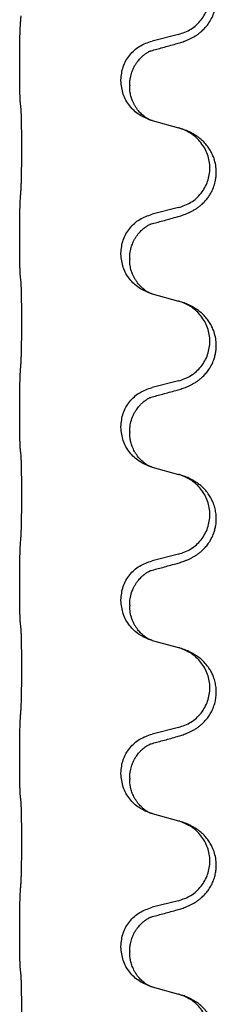
# Model space of a CAD drawing. Units: millimetres. Extents: x -876 to 1591, y -191 to 642.
# Drawn here: x 1294 to 1298, y 452 to 470 of the extents above; entities that cross this region are included whole.
import ezdxf

# ---------------------------------------------------------------- set-up
doc = ezdxf.new("R2010")
doc.units = ezdxf.units.MM

# ---------------------------------------------------------------- blocks, each defined once
blk = doc.blocks.new('HL50FU-0-200', base_point=(357.315, 225.298))
at = {"color": 7, "linetype": 'Continuous'}
for p, q in [((1297.033, 469.552), (1296.548, 469.431)), ((1294.121, 468.971), (1294.121, 468.986)), ((1295.977, 468.702), (1295.977, 468.717)), ((1296.138, 468.622), (1296.138, 468.607)), ((1296.548, 467.972), (1297.033, 467.839)), ((1297.033, 466.377), (1296.548, 466.256)), ((1294.121, 465.796), (1294.121, 465.811)), ((1295.977, 465.527), (1295.977, 465.542)), ((1296.138, 465.447), (1296.138, 465.432)), ((1296.548, 464.797), (1297.033, 464.664)), ((1297.033, 463.202), (1296.548, 463.081)), ((1294.121, 462.621), (1294.121, 462.636)), ((1295.977, 462.352), (1295.977, 462.367)), ((1296.138, 462.272), (1296.138, 462.257)), ((1296.548, 461.622), (1297.033, 461.489)), ((1297.033, 460.027), (1296.548, 459.906)), ((1294.121, 459.446), (1294.121, 459.461)), ((1295.977, 459.177), (1295.977, 459.192)), ((1296.138, 459.097), (1296.138, 459.082)), ((1296.548, 458.447), (1297.033, 458.314)), ((1297.033, 456.852), (1296.548, 456.731)), ((1294.121, 456.271), (1294.121, 456.286)), ((1295.977, 456.002), (1295.977, 456.017)), ((1296.138, 455.922), (1296.138, 455.907)), ((1296.548, 455.272), (1297.033, 455.139)), ((1297.033, 453.677), (1296.548, 453.556)), ((1294.121, 453.096), (1294.121, 453.111)), ((1295.977, 452.827), (1295.977, 452.842)), ((1296.138, 452.747), (1296.138, 452.732)), ((1296.548, 452.097), (1297.033, 451.964))]:
    blk.add_line(p, q, dxfattribs=at)
for points, knots in [([(1296.985, 469.377), (1297.015, 469.385), (1297.074, 469.402), (1297.15, 469.429), (1297.214, 469.456), (1297.266, 469.481), (1297.317, 469.509), (1297.368, 469.541), (1297.418, 469.577), (1297.471, 469.622), (1297.524, 469.676), (1297.582, 469.748), (1297.637, 469.835), (1297.678, 469.928), (1297.703, 470.011), (1297.718, 470.085), (1297.726, 470.16), (1297.726, 470.253), (1297.712, 470.362), (1297.682, 470.466), (1297.645, 470.55), (1297.602, 470.627), (1297.544, 470.707), (1297.477, 470.777), (1297.412, 470.832), (1297.356, 470.872), (1297.3, 470.906), (1297.235, 470.94), (1297.157, 470.974), (1297.096, 470.994), (1297.066, 471.004)], [0, 0, 0, 0, 0.092881, 0.18576, 0.242387, 0.299016, 0.358154, 0.417293, 0.480665, 0.544042, 0.625311, 0.706642, 0.820453, 0.934239, 1.008212, 1.082132, 1.158953, 1.235849, 1.360535, 1.485206, 1.560813, 1.636394, 1.746312, 1.856262, 1.928306, 2.000304, 2.062555, 2.124804, 2.220829, 2.316856, 2.316856, 2.316856, 2.316856]), ([(1297.033, 469.552), (1297.112, 469.579), (1297.27, 469.635), (1297.426, 469.78), (1297.519, 469.918), (1297.57, 470.033), (1297.601, 470.155), (1297.611, 470.28), (1297.6, 470.405), (1297.568, 470.526), (1297.516, 470.641), (1297.427, 470.775), (1297.282, 470.914), (1297.138, 470.974), (1297.066, 471.004)], [0, 0, 0, 0, 0.248632, 0.497261, 0.622122, 0.747056, 0.871985, 0.996845, 1.12175, 1.246727, 1.371737, 1.496668, 1.728964, 1.961261, 1.961261, 1.961261, 1.961261]), ([(1294.121, 468.986), (1294.121, 469.03), (1294.121, 469.117), (1294.122, 469.222), (1294.123, 469.302), (1294.124, 469.36), (1294.125, 469.423), (1294.126, 469.511), (1294.129, 469.617), (1294.133, 469.701), (1294.135, 469.743)], [0, 0, 0, 0, 0.1308119, 0.2616236, 0.3155313, 0.3694388, 0.4370141, 0.5045906, 0.630798, 0.7570013, 0.7570013, 0.7570013, 0.7570013]), ([(1295.977, 468.717), (1295.985, 468.8), (1296.002, 468.964), (1296.129, 469.181), (1296.314, 469.35), (1296.47, 469.404), (1296.548, 469.431)], [0, 0, 0, 0, 0.2452438, 0.4904859, 0.7355554, 0.9806267, 0.9806267, 0.9806267, 0.9806267]), ([(1296.529, 469.253), (1296.565, 469.262), (1296.636, 469.282), (1296.748, 469.312), (1296.864, 469.344), (1296.945, 469.366), (1296.985, 469.377)], [0, 0, 0, 0, 0.1110885, 0.222177, 0.3474266, 0.4726762, 0.4726762, 0.4726762, 0.4726762]), ([(1296.138, 468.622), (1296.138, 468.645), (1296.139, 468.691), (1296.149, 468.754), (1296.162, 468.81), (1296.178, 468.864), (1296.2, 468.918), (1296.227, 468.972), (1296.257, 469.021), (1296.287, 469.062), (1296.318, 469.099), (1296.346, 469.128), (1296.373, 469.153), (1296.392, 469.169), (1296.407, 469.181), (1296.419, 469.191), (1296.435, 469.202), (1296.456, 469.215), (1296.479, 469.229), (1296.5, 469.24), (1296.516, 469.248), (1296.525, 469.251), (1296.529, 469.253)], [0, 0, 0, 0, 0.0688699, 0.1377619, 0.1902469, 0.242741, 0.3048197, 0.3669011, 0.4219297, 0.4769478, 0.5214079, 0.5658594, 0.5979236, 0.6299818, 0.6422184, 0.6544539, 0.6771721, 0.6998984, 0.7287448, 0.7575765, 0.7707898, 0.7840031, 0.7840031, 0.7840031, 0.7840031]), ([(1296.502, 469.245), (1296.506, 469.246), (1296.516, 469.247), (1296.524, 469.251), (1296.529, 469.253)], [0, 0, 0, 0, 0.01420073, 0.02839473, 0.02839473, 0.02839473, 0.02839473]), ([(1294.135, 468.284), (1294.134, 468.296), (1294.132, 468.32), (1294.131, 468.354), (1294.129, 468.386), (1294.128, 468.418), (1294.127, 468.453), (1294.126, 468.494), (1294.125, 468.538), (1294.124, 468.588), (1294.123, 468.642), (1294.122, 468.725), (1294.121, 468.835), (1294.121, 468.926), (1294.121, 468.971)], [0, 0, 0, 0, 0.0360729, 0.0721484, 0.1017542, 0.1313587, 0.169349, 0.2073399, 0.2544004, 0.3014606, 0.3580798, 0.4146991, 0.5511899, 0.6876808, 0.6876808, 0.6876808, 0.6876808]), ([(1296.519, 467.98), (1296.447, 468.01), (1296.302, 468.07), (1296.128, 468.238), (1296.003, 468.453), (1295.986, 468.619), (1295.977, 468.702)], [0, 0, 0, 0, 0.2327113, 0.4654194, 0.7135452, 0.9616776, 0.9616776, 0.9616776, 0.9616776]), ([(1296.519, 467.98), (1296.516, 467.982), (1296.51, 467.985), (1296.495, 467.992), (1296.476, 468.002), (1296.453, 468.016), (1296.432, 468.03), (1296.416, 468.041), (1296.404, 468.051), (1296.387, 468.065), (1296.362, 468.086), (1296.333, 468.115), (1296.307, 468.143), (1296.285, 468.17), (1296.266, 468.196), (1296.251, 468.219), (1296.239, 468.239), (1296.228, 468.257), (1296.218, 468.276), (1296.207, 468.298), (1296.196, 468.322), (1296.184, 468.352), (1296.172, 468.385), (1296.156, 468.439), (1296.141, 468.513), (1296.139, 468.576), (1296.138, 468.607)], [0, 0, 0, 0, 0.0101139, 0.0202278, 0.049012, 0.0778124, 0.1004879, 0.123155, 0.1353486, 0.1475438, 0.1901887, 0.2328436, 0.2697077, 0.3065673, 0.3364086, 0.3662466, 0.387427, 0.4086074, 0.429695, 0.4507827, 0.4807446, 0.5107104, 0.5481696, 0.585631, 0.6795069, 0.7733999, 0.7733999, 0.7733999, 0.7733999]), ([(1294.147, 468.182), (1294.146, 468.19), (1294.144, 468.208), (1294.141, 468.234), (1294.138, 468.259), (1294.136, 468.276), (1294.135, 468.284)], [0, 0, 0, 0, 0.0262292, 0.0524584, 0.0776433, 0.1028283, 0.1028283, 0.1028283, 0.1028283]), ([(1294.147, 466.719), (1294.147, 466.735), (1294.149, 466.766), (1294.151, 466.809), (1294.152, 466.848), (1294.153, 466.886), (1294.154, 466.927), (1294.155, 466.973), (1294.156, 467.021), (1294.157, 467.075), (1294.158, 467.132), (1294.158, 467.193), (1294.159, 467.256), (1294.159, 467.323), (1294.159, 467.391), (1294.159, 467.46), (1294.159, 467.53), (1294.159, 467.598), (1294.159, 467.666), (1294.158, 467.73), (1294.158, 467.792), (1294.157, 467.849), (1294.156, 467.903), (1294.155, 467.951), (1294.154, 467.996), (1294.154, 468.035), (1294.152, 468.071), (1294.151, 468.106), (1294.15, 468.143), (1294.148, 468.169), (1294.147, 468.182)], [0, 0, 0, 0, 0.046953, 0.093907, 0.129088, 0.164268, 0.207492, 0.250717, 0.302117, 0.353517, 0.412542, 0.471567, 0.536839, 0.602112, 0.671343, 0.740575, 0.810424, 0.880273, 0.946734, 1.013196, 1.072944, 1.132691, 1.183927, 1.235163, 1.277048, 1.318933, 1.351549, 1.384167, 1.423495, 1.462821, 1.462821, 1.462821, 1.462821]), ([(1296.526, 467.978), (1296.525, 467.979), (1296.523, 467.98), (1296.52, 467.98), (1296.519, 467.98)], [0, 0, 0, 0, 0.003351942, 0.006703932, 0.006703932, 0.006703932, 0.006703932]), ([(1296.548, 467.972), (1296.544, 467.973), (1296.537, 467.975), (1296.529, 467.977), (1296.526, 467.978)], [0, 0, 0, 0, 0.01154999, 0.02309998, 0.02309998, 0.02309998, 0.02309998]), ([(1296.985, 466.202), (1297.015, 466.21), (1297.074, 466.227), (1297.15, 466.254), (1297.214, 466.281), (1297.266, 466.306), (1297.317, 466.334), (1297.368, 466.366), (1297.418, 466.402), (1297.471, 466.447), (1297.524, 466.501), (1297.574, 466.562), (1297.616, 466.626), (1297.657, 466.703), (1297.694, 466.797), (1297.717, 466.897), (1297.726, 466.985), (1297.726, 467.078), (1297.712, 467.187), (1297.68, 467.296), (1297.638, 467.389), (1297.591, 467.468), (1297.534, 467.543), (1297.473, 467.606), (1297.412, 467.657), (1297.356, 467.697), (1297.3, 467.731), (1297.235, 467.765), (1297.157, 467.799), (1297.096, 467.819), (1297.066, 467.829)], [0, 0, 0, 0, 0.092881, 0.18576, 0.242386, 0.299016, 0.358155, 0.417293, 0.480659, 0.544042, 0.625343, 0.70664, 0.780691, 0.854782, 0.968461, 1.082126, 1.158982, 1.235845, 1.360496, 1.485202, 1.575794, 1.666329, 1.761307, 1.856281, 1.928314, 2.000322, 2.062575, 2.124823, 2.220848, 2.316874, 2.316874, 2.316874, 2.316874]), ([(1297.066, 467.829), (1297.061, 467.831), (1297.05, 467.835), (1297.039, 467.838), (1297.033, 467.839)], [0, 0, 0, 0, 0.01712207, 0.03424414, 0.03424414, 0.03424414, 0.03424414]), ([(1297.033, 466.377), (1297.112, 466.404), (1297.27, 466.46), (1297.426, 466.605), (1297.519, 466.743), (1297.57, 466.858), (1297.601, 466.98), (1297.611, 467.105), (1297.6, 467.23), (1297.568, 467.351), (1297.516, 467.466), (1297.427, 467.6), (1297.282, 467.739), (1297.138, 467.799), (1297.066, 467.829)], [0, 0, 0, 0, 0.248632, 0.497261, 0.622122, 0.747056, 0.871985, 0.996845, 1.12175, 1.246727, 1.371737, 1.496668, 1.728963, 1.96126, 1.96126, 1.96126, 1.96126]), ([(1294.121, 465.811), (1294.121, 465.855), (1294.121, 465.942), (1294.122, 466.055), (1294.123, 466.148), (1294.124, 466.214), (1294.125, 466.27), (1294.127, 466.343), (1294.129, 466.442), (1294.133, 466.526), (1294.135, 466.568)], [0, 0, 0, 0, 0.1308119, 0.2616236, 0.3370117, 0.4123993, 0.4584946, 0.5045906, 0.630798, 0.7570013, 0.7570013, 0.7570013, 0.7570013]), ([(1295.977, 465.542), (1295.985, 465.625), (1296.002, 465.789), (1296.129, 466.006), (1296.314, 466.175), (1296.47, 466.229), (1296.548, 466.256)], [0, 0, 0, 0, 0.2452438, 0.4904859, 0.7355554, 0.9806267, 0.9806267, 0.9806267, 0.9806267]), ([(1296.138, 465.447), (1296.139, 465.485), (1296.143, 465.561), (1296.165, 465.649), (1296.187, 465.711), (1296.202, 465.745), (1296.216, 465.774), (1296.233, 465.806), (1296.257, 465.846), (1296.287, 465.887), (1296.318, 465.924), (1296.346, 465.953), (1296.373, 465.978), (1296.392, 465.994), (1296.407, 466.006), (1296.419, 466.016), (1296.435, 466.027), (1296.456, 466.04), (1296.479, 466.054), (1296.5, 466.065), (1296.516, 466.073), (1296.525, 466.076), (1296.529, 466.078)], [0, 0, 0, 0, 0.1142898, 0.2285378, 0.2698647, 0.3111794, 0.3389686, 0.3667623, 0.42178, 0.4768081, 0.5212699, 0.5657199, 0.5977839, 0.6298422, 0.6420788, 0.6543143, 0.6770325, 0.6997588, 0.7286052, 0.7574369, 0.7706502, 0.7838635, 0.7838635, 0.7838635, 0.7838635]), ([(1296.502, 466.07), (1296.506, 466.071), (1296.516, 466.072), (1296.524, 466.076), (1296.529, 466.078)], [0, 0, 0, 0, 0.01420073, 0.02839473, 0.02839473, 0.02839473, 0.02839473]), ([(1296.529, 466.078), (1296.565, 466.087), (1296.636, 466.107), (1296.748, 466.137), (1296.864, 466.169), (1296.945, 466.191), (1296.985, 466.202)], [0, 0, 0, 0, 0.1110885, 0.222177, 0.3474266, 0.4726762, 0.4726762, 0.4726762, 0.4726762]), ([(1294.135, 465.109), (1294.134, 465.121), (1294.132, 465.145), (1294.131, 465.179), (1294.129, 465.211), (1294.128, 465.243), (1294.127, 465.278), (1294.126, 465.319), (1294.125, 465.363), (1294.124, 465.413), (1294.123, 465.467), (1294.122, 465.55), (1294.121, 465.66), (1294.121, 465.751), (1294.121, 465.796)], [0, 0, 0, 0, 0.0360729, 0.0721484, 0.1017542, 0.1313587, 0.169349, 0.2073399, 0.2544004, 0.3014606, 0.3580798, 0.4146991, 0.5511899, 0.6876808, 0.6876808, 0.6876808, 0.6876808]), ([(1296.519, 464.805), (1296.447, 464.835), (1296.302, 464.895), (1296.128, 465.063), (1296.003, 465.278), (1295.986, 465.444), (1295.977, 465.527)], [0, 0, 0, 0, 0.2327113, 0.4654194, 0.7135452, 0.9616776, 0.9616776, 0.9616776, 0.9616776]), ([(1296.519, 464.805), (1296.516, 464.807), (1296.51, 464.81), (1296.495, 464.817), (1296.476, 464.827), (1296.453, 464.841), (1296.432, 464.855), (1296.416, 464.866), (1296.404, 464.876), (1296.387, 464.89), (1296.362, 464.911), (1296.333, 464.94), (1296.307, 464.968), (1296.285, 464.995), (1296.266, 465.021), (1296.251, 465.044), (1296.239, 465.064), (1296.228, 465.082), (1296.218, 465.101), (1296.207, 465.123), (1296.196, 465.147), (1296.184, 465.177), (1296.172, 465.21), (1296.156, 465.264), (1296.141, 465.338), (1296.139, 465.401), (1296.138, 465.432)], [0, 0, 0, 0, 0.0101139, 0.0202278, 0.049012, 0.0778124, 0.1004879, 0.123155, 0.1353486, 0.1475438, 0.1901887, 0.2328436, 0.2697077, 0.3065673, 0.3364086, 0.3662466, 0.387427, 0.4086074, 0.429695, 0.4507827, 0.4807446, 0.5107104, 0.5481696, 0.585631, 0.6795069, 0.7733999, 0.7733999, 0.7733999, 0.7733999]), ([(1294.147, 465.007), (1294.146, 465.015), (1294.144, 465.033), (1294.141, 465.059), (1294.138, 465.084), (1294.136, 465.101), (1294.135, 465.109)], [0, 0, 0, 0, 0.0262292, 0.0524584, 0.0776433, 0.1028283, 0.1028283, 0.1028283, 0.1028283]), ([(1294.147, 463.544), (1294.147, 463.56), (1294.149, 463.591), (1294.151, 463.634), (1294.152, 463.673), (1294.153, 463.711), (1294.154, 463.752), (1294.155, 463.798), (1294.156, 463.846), (1294.157, 463.9), (1294.158, 463.957), (1294.158, 464.018), (1294.159, 464.081), (1294.159, 464.148), (1294.159, 464.216), (1294.159, 464.285), (1294.159, 464.355), (1294.159, 464.423), (1294.159, 464.491), (1294.158, 464.555), (1294.158, 464.617), (1294.157, 464.674), (1294.156, 464.728), (1294.155, 464.776), (1294.154, 464.821), (1294.154, 464.86), (1294.152, 464.896), (1294.151, 464.931), (1294.15, 464.968), (1294.148, 464.994), (1294.147, 465.007)], [0, 0, 0, 0, 0.046953, 0.093907, 0.129088, 0.164268, 0.207492, 0.250717, 0.302117, 0.353517, 0.412542, 0.471567, 0.536839, 0.602112, 0.671343, 0.740575, 0.810424, 0.880273, 0.946734, 1.013196, 1.072944, 1.132691, 1.183927, 1.235163, 1.277048, 1.318933, 1.351549, 1.384167, 1.423495, 1.462821, 1.462821, 1.462821, 1.462821]), ([(1296.526, 464.803), (1296.525, 464.804), (1296.523, 464.805), (1296.52, 464.805), (1296.519, 464.805)], [0, 0, 0, 0, 0.003351942, 0.006703932, 0.006703932, 0.006703932, 0.006703932]), ([(1296.548, 464.797), (1296.544, 464.798), (1296.537, 464.8), (1296.529, 464.802), (1296.526, 464.803)], [0, 0, 0, 0, 0.01154999, 0.02309998, 0.02309998, 0.02309998, 0.02309998]), ([(1296.985, 463.027), (1297.015, 463.035), (1297.074, 463.052), (1297.15, 463.079), (1297.214, 463.106), (1297.266, 463.131), (1297.317, 463.159), (1297.368, 463.191), (1297.418, 463.227), (1297.471, 463.272), (1297.524, 463.326), (1297.582, 463.398), (1297.637, 463.485), (1297.678, 463.578), (1297.703, 463.661), (1297.718, 463.735), (1297.726, 463.81), (1297.726, 463.903), (1297.712, 464.012), (1297.68, 464.121), (1297.638, 464.214), (1297.591, 464.293), (1297.534, 464.368), (1297.473, 464.431), (1297.412, 464.482), (1297.356, 464.522), (1297.3, 464.556), (1297.235, 464.59), (1297.157, 464.624), (1297.096, 464.644), (1297.066, 464.654)], [0, 0, 0, 0, 0.092881, 0.18576, 0.242387, 0.299016, 0.358154, 0.417293, 0.480665, 0.544042, 0.625311, 0.706642, 0.820453, 0.934239, 1.008211, 1.082132, 1.158956, 1.235849, 1.360512, 1.485207, 1.575798, 1.666334, 1.761313, 1.856286, 1.92832, 2.000328, 2.062581, 2.124828, 2.220853, 2.31688, 2.31688, 2.31688, 2.31688]), ([(1297.066, 464.654), (1297.061, 464.656), (1297.05, 464.66), (1297.039, 464.663), (1297.033, 464.664)], [0, 0, 0, 0, 0.01712207, 0.03424414, 0.03424414, 0.03424414, 0.03424414]), ([(1297.033, 463.202), (1297.112, 463.229), (1297.27, 463.285), (1297.426, 463.43), (1297.519, 463.568), (1297.57, 463.683), (1297.601, 463.805), (1297.611, 463.93), (1297.6, 464.055), (1297.568, 464.176), (1297.516, 464.291), (1297.427, 464.425), (1297.282, 464.564), (1297.138, 464.624), (1297.066, 464.654)], [0, 0, 0, 0, 0.248632, 0.497261, 0.622122, 0.747056, 0.871985, 0.996845, 1.12175, 1.246727, 1.371737, 1.496668, 1.728963, 1.96126, 1.96126, 1.96126, 1.96126]), ([(1294.121, 462.636), (1294.121, 462.68), (1294.121, 462.767), (1294.122, 462.88), (1294.123, 462.973), (1294.124, 463.039), (1294.125, 463.095), (1294.127, 463.168), (1294.129, 463.267), (1294.133, 463.351), (1294.135, 463.393)], [0, 0, 0, 0, 0.1308118, 0.2616236, 0.3370116, 0.4123993, 0.4584948, 0.5045906, 0.6307946, 0.7570001, 0.7570001, 0.7570001, 0.7570001]), ([(1295.977, 462.367), (1295.985, 462.45), (1296.002, 462.614), (1296.129, 462.831), (1296.314, 463), (1296.47, 463.054), (1296.548, 463.081)], [0, 0, 0, 0, 0.2452438, 0.4904859, 0.7355554, 0.9806267, 0.9806267, 0.9806267, 0.9806267]), ([(1296.529, 462.903), (1296.565, 462.912), (1296.636, 462.932), (1296.748, 462.962), (1296.864, 462.994), (1296.945, 463.016), (1296.985, 463.027)], [0, 0, 0, 0, 0.1110885, 0.222177, 0.3474266, 0.4726762, 0.4726762, 0.4726762, 0.4726762]), ([(1296.138, 462.272), (1296.14, 462.313), (1296.144, 462.395), (1296.171, 462.494), (1296.201, 462.569), (1296.224, 462.615), (1296.244, 462.65), (1296.263, 462.679), (1296.287, 462.712), (1296.318, 462.749), (1296.355, 462.787), (1296.386, 462.814), (1296.407, 462.831), (1296.419, 462.841), (1296.435, 462.852), (1296.456, 462.865), (1296.479, 462.879), (1296.5, 462.89), (1296.516, 462.898), (1296.525, 462.901), (1296.529, 462.903)], [0, 0, 0, 0, 0.1225148, 0.2450267, 0.3058636, 0.3666773, 0.3971203, 0.4275583, 0.472546, 0.5175544, 0.5736693, 0.6297552, 0.6419923, 0.6542272, 0.6769452, 0.6996718, 0.7285183, 0.7573498, 0.7705631, 0.7837765, 0.7837765, 0.7837765, 0.7837765]), ([(1296.502, 462.895), (1296.506, 462.896), (1296.516, 462.897), (1296.524, 462.901), (1296.529, 462.903)], [0, 0, 0, 0, 0.01420073, 0.02839473, 0.02839473, 0.02839473, 0.02839473]), ([(1294.135, 461.934), (1294.134, 461.946), (1294.132, 461.97), (1294.131, 462.004), (1294.129, 462.036), (1294.128, 462.068), (1294.127, 462.103), (1294.126, 462.144), (1294.125, 462.188), (1294.124, 462.238), (1294.123, 462.292), (1294.122, 462.375), (1294.121, 462.485), (1294.121, 462.576), (1294.121, 462.621)], [0, 0, 0, 0, 0.0360729, 0.0721484, 0.1017542, 0.1313587, 0.169349, 0.2073399, 0.2544004, 0.3014606, 0.3580798, 0.4146991, 0.5511899, 0.6876808, 0.6876808, 0.6876808, 0.6876808]), ([(1296.519, 461.63), (1296.447, 461.66), (1296.302, 461.72), (1296.128, 461.888), (1296.003, 462.103), (1295.986, 462.269), (1295.977, 462.352)], [0, 0, 0, 0, 0.2327113, 0.4654194, 0.7135452, 0.9616776, 0.9616776, 0.9616776, 0.9616776]), ([(1296.519, 461.63), (1296.516, 461.632), (1296.51, 461.635), (1296.495, 461.642), (1296.476, 461.652), (1296.453, 461.666), (1296.432, 461.68), (1296.416, 461.691), (1296.404, 461.701), (1296.387, 461.715), (1296.362, 461.736), (1296.333, 461.765), (1296.307, 461.793), (1296.285, 461.82), (1296.266, 461.846), (1296.251, 461.869), (1296.239, 461.889), (1296.223, 461.916), (1296.205, 461.952), (1296.186, 461.996), (1296.171, 462.039), (1296.159, 462.08), (1296.151, 462.118), (1296.144, 462.16), (1296.139, 462.206), (1296.138, 462.24), (1296.138, 462.257)], [0, 0, 0, 0, 0.0101139, 0.0202278, 0.049012, 0.0778124, 0.1004879, 0.123155, 0.1353486, 0.1475438, 0.1901887, 0.2328436, 0.2697076, 0.3065673, 0.3364091, 0.3662465, 0.3874257, 0.4086075, 0.4585656, 0.5085349, 0.5525752, 0.5966091, 0.6341541, 0.6716964, 0.7225937, 0.773483, 0.773483, 0.773483, 0.773483]), ([(1294.147, 461.832), (1294.146, 461.84), (1294.144, 461.858), (1294.141, 461.884), (1294.138, 461.909), (1294.136, 461.926), (1294.135, 461.934)], [0, 0, 0, 0, 0.0262292, 0.0524584, 0.0776433, 0.1028283, 0.1028283, 0.1028283, 0.1028283]), ([(1294.147, 460.369), (1294.147, 460.385), (1294.149, 460.416), (1294.151, 460.459), (1294.152, 460.498), (1294.153, 460.536), (1294.154, 460.577), (1294.155, 460.623), (1294.156, 460.671), (1294.157, 460.725), (1294.158, 460.782), (1294.158, 460.843), (1294.159, 460.906), (1294.159, 460.973), (1294.159, 461.041), (1294.159, 461.11), (1294.159, 461.18), (1294.159, 461.248), (1294.159, 461.316), (1294.158, 461.38), (1294.158, 461.442), (1294.157, 461.499), (1294.156, 461.553), (1294.155, 461.601), (1294.154, 461.646), (1294.154, 461.685), (1294.152, 461.721), (1294.151, 461.756), (1294.15, 461.793), (1294.148, 461.819), (1294.147, 461.832)], [0, 0, 0, 0, 0.046953, 0.093907, 0.129088, 0.164268, 0.207492, 0.250717, 0.302117, 0.353517, 0.412542, 0.471567, 0.536839, 0.602112, 0.671343, 0.740575, 0.810424, 0.880273, 0.946734, 1.013196, 1.072944, 1.132691, 1.183927, 1.235163, 1.277048, 1.318933, 1.351549, 1.384167, 1.423495, 1.462821, 1.462821, 1.462821, 1.462821]), ([(1296.526, 461.628), (1296.525, 461.629), (1296.523, 461.63), (1296.52, 461.63), (1296.519, 461.63)], [0, 0, 0, 0, 0.003351942, 0.006703932, 0.006703932, 0.006703932, 0.006703932]), ([(1296.548, 461.622), (1296.544, 461.623), (1296.537, 461.625), (1296.529, 461.627), (1296.526, 461.628)], [0, 0, 0, 0, 0.01154999, 0.02309998, 0.02309998, 0.02309998, 0.02309998]), ([(1296.985, 459.852), (1297.015, 459.86), (1297.074, 459.877), (1297.15, 459.904), (1297.214, 459.931), (1297.266, 459.956), (1297.317, 459.984), (1297.368, 460.016), (1297.418, 460.052), (1297.471, 460.097), (1297.524, 460.151), (1297.582, 460.223), (1297.637, 460.31), (1297.678, 460.403), (1297.703, 460.486), (1297.72, 460.568), (1297.728, 460.659), (1297.723, 460.76), (1297.706, 460.86), (1297.677, 460.953), (1297.638, 461.039), (1297.591, 461.118), (1297.534, 461.193), (1297.473, 461.256), (1297.412, 461.307), (1297.356, 461.347), (1297.3, 461.381), (1297.235, 461.415), (1297.157, 461.449), (1297.096, 461.469), (1297.066, 461.479)], [0, 0, 0, 0, 0.092881, 0.18576, 0.242387, 0.299016, 0.358154, 0.417293, 0.480665, 0.544042, 0.62531, 0.706642, 0.820458, 0.934238, 1.008194, 1.082132, 1.182706, 1.283343, 1.384316, 1.485259, 1.575822, 1.666384, 1.761368, 1.856336, 1.928369, 2.000378, 2.062631, 2.124878, 2.220903, 2.31693, 2.31693, 2.31693, 2.31693]), ([(1297.066, 461.479), (1297.061, 461.481), (1297.05, 461.485), (1297.039, 461.488), (1297.033, 461.489)], [0, 0, 0, 0, 0.01712207, 0.03424414, 0.03424414, 0.03424414, 0.03424414]), ([(1297.033, 460.027), (1297.112, 460.054), (1297.27, 460.11), (1297.426, 460.255), (1297.519, 460.393), (1297.57, 460.508), (1297.601, 460.63), (1297.611, 460.755), (1297.6, 460.88), (1297.568, 461.001), (1297.516, 461.116), (1297.427, 461.25), (1297.282, 461.389), (1297.138, 461.449), (1297.066, 461.479)], [0, 0, 0, 0, 0.248632, 0.497261, 0.622122, 0.747056, 0.871985, 0.996845, 1.12175, 1.246727, 1.371737, 1.496668, 1.728963, 1.96126, 1.96126, 1.96126, 1.96126]), ([(1294.121, 459.461), (1294.121, 459.505), (1294.121, 459.592), (1294.122, 459.7), (1294.123, 459.784), (1294.124, 459.845), (1294.125, 459.906), (1294.126, 459.988), (1294.129, 460.092), (1294.133, 460.176), (1294.135, 460.218)], [0, 0, 0, 0, 0.1308118, 0.2616236, 0.322906, 0.3841881, 0.4443888, 0.5045906, 0.630798, 0.7570013, 0.7570013, 0.7570013, 0.7570013]), ([(1295.977, 459.192), (1295.985, 459.275), (1296.002, 459.439), (1296.129, 459.656), (1296.314, 459.825), (1296.47, 459.879), (1296.548, 459.906)], [0, 0, 0, 0, 0.2452438, 0.4904859, 0.7355554, 0.9806267, 0.9806267, 0.9806267, 0.9806267]), ([(1296.529, 459.728), (1296.565, 459.737), (1296.636, 459.757), (1296.748, 459.787), (1296.864, 459.819), (1296.945, 459.841), (1296.985, 459.852)], [0, 0, 0, 0, 0.1110885, 0.222177, 0.3474266, 0.4726762, 0.4726762, 0.4726762, 0.4726762]), ([(1296.138, 459.097), (1296.139, 459.135), (1296.143, 459.211), (1296.165, 459.299), (1296.187, 459.361), (1296.202, 459.395), (1296.216, 459.424), (1296.233, 459.456), (1296.257, 459.496), (1296.287, 459.537), (1296.318, 459.574), (1296.346, 459.603), (1296.373, 459.628), (1296.392, 459.644), (1296.407, 459.656), (1296.419, 459.666), (1296.435, 459.677), (1296.456, 459.69), (1296.479, 459.704), (1296.5, 459.715), (1296.516, 459.723), (1296.525, 459.726), (1296.529, 459.728)], [0, 0, 0, 0, 0.1142898, 0.2285378, 0.2698647, 0.3111794, 0.3389686, 0.3667623, 0.42178, 0.4768081, 0.5212699, 0.5657199, 0.5977839, 0.6298422, 0.6420788, 0.6543143, 0.6770325, 0.6997588, 0.7286052, 0.7574369, 0.7706502, 0.7838635, 0.7838635, 0.7838635, 0.7838635]), ([(1296.502, 459.72), (1296.506, 459.721), (1296.516, 459.722), (1296.524, 459.726), (1296.529, 459.728)], [0, 0, 0, 0, 0.01420073, 0.02839473, 0.02839473, 0.02839473, 0.02839473]), ([(1294.135, 458.759), (1294.134, 458.771), (1294.132, 458.795), (1294.131, 458.829), (1294.129, 458.861), (1294.128, 458.893), (1294.127, 458.928), (1294.126, 458.969), (1294.125, 459.013), (1294.124, 459.063), (1294.123, 459.117), (1294.122, 459.2), (1294.121, 459.31), (1294.121, 459.401), (1294.121, 459.446)], [0, 0, 0, 0, 0.0360729, 0.0721484, 0.1017542, 0.1313587, 0.169349, 0.2073399, 0.2544004, 0.3014606, 0.3580798, 0.4146991, 0.5511899, 0.6876808, 0.6876808, 0.6876808, 0.6876808]), ([(1296.519, 458.455), (1296.447, 458.485), (1296.302, 458.545), (1296.128, 458.713), (1296.003, 458.928), (1295.986, 459.094), (1295.977, 459.177)], [0, 0, 0, 0, 0.2327113, 0.4654194, 0.7135452, 0.9616776, 0.9616776, 0.9616776, 0.9616776]), ([(1296.519, 458.455), (1296.516, 458.457), (1296.51, 458.46), (1296.495, 458.467), (1296.476, 458.477), (1296.453, 458.491), (1296.432, 458.505), (1296.416, 458.516), (1296.404, 458.526), (1296.389, 458.537), (1296.37, 458.554), (1296.344, 458.578), (1296.316, 458.608), (1296.286, 458.644), (1296.256, 458.686), (1296.226, 458.734), (1296.2, 458.786), (1296.17, 458.861), (1296.144, 458.96), (1296.14, 459.041), (1296.138, 459.082)], [0, 0, 0, 0, 0.0101139, 0.0202278, 0.0490121, 0.0778124, 0.1004878, 0.123155, 0.1353489, 0.1475438, 0.1794131, 0.2112882, 0.2553878, 0.2994961, 0.3540374, 0.408587, 0.4690745, 0.5295649, 0.6513779, 0.7731936, 0.7731936, 0.7731936, 0.7731936]), ([(1294.147, 458.657), (1294.146, 458.665), (1294.144, 458.683), (1294.141, 458.709), (1294.138, 458.734), (1294.136, 458.751), (1294.135, 458.759)], [0, 0, 0, 0, 0.0262292, 0.0524584, 0.0776433, 0.1028283, 0.1028283, 0.1028283, 0.1028283]), ([(1294.147, 457.194), (1294.147, 457.21), (1294.149, 457.241), (1294.151, 457.284), (1294.152, 457.323), (1294.153, 457.361), (1294.154, 457.402), (1294.155, 457.448), (1294.156, 457.496), (1294.157, 457.55), (1294.158, 457.607), (1294.158, 457.668), (1294.159, 457.731), (1294.159, 457.798), (1294.159, 457.866), (1294.159, 457.935), (1294.159, 458.005), (1294.159, 458.073), (1294.159, 458.141), (1294.158, 458.205), (1294.158, 458.267), (1294.157, 458.324), (1294.156, 458.378), (1294.155, 458.426), (1294.154, 458.471), (1294.154, 458.51), (1294.152, 458.546), (1294.151, 458.581), (1294.15, 458.618), (1294.148, 458.644), (1294.147, 458.657)], [0, 0, 0, 0, 0.046953, 0.093907, 0.129088, 0.164268, 0.207492, 0.250717, 0.302117, 0.353517, 0.412542, 0.471567, 0.536839, 0.602112, 0.671343, 0.740575, 0.810424, 0.880273, 0.946734, 1.013196, 1.072944, 1.132691, 1.183927, 1.235163, 1.277048, 1.318933, 1.351549, 1.384167, 1.423495, 1.462821, 1.462821, 1.462821, 1.462821]), ([(1296.526, 458.453), (1296.525, 458.454), (1296.523, 458.455), (1296.52, 458.455), (1296.519, 458.455)], [0, 0, 0, 0, 0.003351942, 0.006703932, 0.006703932, 0.006703932, 0.006703932]), ([(1296.548, 458.447), (1296.544, 458.448), (1296.537, 458.45), (1296.529, 458.452), (1296.526, 458.453)], [0, 0, 0, 0, 0.01154999, 0.02309998, 0.02309998, 0.02309998, 0.02309998]), ([(1296.985, 456.677), (1297.015, 456.685), (1297.074, 456.702), (1297.15, 456.729), (1297.214, 456.756), (1297.266, 456.781), (1297.317, 456.809), (1297.368, 456.841), (1297.418, 456.877), (1297.471, 456.922), (1297.524, 456.976), (1297.578, 457.043), (1297.627, 457.119), (1297.668, 457.203), (1297.699, 457.292), (1297.719, 457.386), (1297.728, 457.484), (1297.723, 457.585), (1297.706, 457.685), (1297.679, 457.773), (1297.645, 457.85), (1297.602, 457.927), (1297.544, 458.007), (1297.477, 458.077), (1297.412, 458.132), (1297.356, 458.172), (1297.3, 458.206), (1297.235, 458.24), (1297.157, 458.274), (1297.096, 458.294), (1297.066, 458.304)], [0, 0, 0, 0, 0.092881, 0.18576, 0.242387, 0.299016, 0.358155, 0.417293, 0.480662, 0.544042, 0.625326, 0.706641, 0.800984, 0.895337, 0.988748, 1.082163, 1.182757, 1.283376, 1.38436, 1.48529, 1.560878, 1.636477, 1.746402, 1.856346, 1.928389, 2.000388, 2.062639, 2.124888, 2.220913, 2.31694, 2.31694, 2.31694, 2.31694]), ([(1297.066, 458.304), (1297.061, 458.306), (1297.05, 458.31), (1297.039, 458.313), (1297.033, 458.314)], [0, 0, 0, 0, 0.01712211, 0.03424421, 0.03424421, 0.03424421, 0.03424421]), ([(1297.033, 456.852), (1297.112, 456.879), (1297.27, 456.935), (1297.426, 457.08), (1297.519, 457.218), (1297.57, 457.333), (1297.601, 457.455), (1297.611, 457.58), (1297.6, 457.705), (1297.568, 457.826), (1297.516, 457.941), (1297.427, 458.075), (1297.282, 458.214), (1297.138, 458.274), (1297.066, 458.304)], [0, 0, 0, 0, 0.248632, 0.497261, 0.622122, 0.747056, 0.871985, 0.996845, 1.12175, 1.246727, 1.371737, 1.496668, 1.728964, 1.961261, 1.961261, 1.961261, 1.961261]), ([(1294.121, 456.286), (1294.121, 456.33), (1294.121, 456.417), (1294.122, 456.525), (1294.123, 456.609), (1294.124, 456.67), (1294.125, 456.731), (1294.126, 456.813), (1294.129, 456.917), (1294.133, 457.001), (1294.135, 457.043)], [0, 0, 0, 0, 0.1308118, 0.2616236, 0.3229059, 0.384188, 0.4443891, 0.5045906, 0.6307946, 0.7570001, 0.7570001, 0.7570001, 0.7570001]), ([(1295.977, 456.017), (1295.985, 456.1), (1296.002, 456.264), (1296.129, 456.481), (1296.314, 456.65), (1296.47, 456.704), (1296.548, 456.731)], [0, 0, 0, 0, 0.2452438, 0.4904859, 0.7355554, 0.9806267, 0.9806267, 0.9806267, 0.9806267]), ([(1296.529, 456.553), (1296.565, 456.562), (1296.636, 456.582), (1296.748, 456.612), (1296.864, 456.644), (1296.945, 456.666), (1296.985, 456.677)], [0, 0, 0, 0, 0.1110885, 0.222177, 0.3474266, 0.4726762, 0.4726762, 0.4726762, 0.4726762]), ([(1296.138, 455.922), (1296.138, 455.945), (1296.139, 455.991), (1296.149, 456.054), (1296.162, 456.11), (1296.178, 456.164), (1296.2, 456.218), (1296.224, 456.264), (1296.244, 456.3), (1296.263, 456.329), (1296.287, 456.362), (1296.318, 456.399), (1296.355, 456.437), (1296.386, 456.464), (1296.407, 456.481), (1296.419, 456.491), (1296.435, 456.502), (1296.456, 456.515), (1296.479, 456.529), (1296.5, 456.54), (1296.516, 456.548), (1296.525, 456.551), (1296.529, 456.553)], [0, 0, 0, 0, 0.06887, 0.1377619, 0.1902451, 0.2427411, 0.3048299, 0.3669006, 0.3973441, 0.4277816, 0.4727691, 0.5177778, 0.5738927, 0.6299785, 0.6422156, 0.6544506, 0.6771685, 0.6998951, 0.7287416, 0.7575732, 0.7707865, 0.7839998, 0.7839998, 0.7839998, 0.7839998]), ([(1296.502, 456.545), (1296.506, 456.546), (1296.516, 456.547), (1296.524, 456.551), (1296.529, 456.553)], [0, 0, 0, 0, 0.01420073, 0.02839473, 0.02839473, 0.02839473, 0.02839473]), ([(1294.135, 455.584), (1294.134, 455.596), (1294.132, 455.62), (1294.131, 455.654), (1294.129, 455.686), (1294.128, 455.718), (1294.127, 455.753), (1294.126, 455.794), (1294.125, 455.838), (1294.124, 455.888), (1294.123, 455.942), (1294.122, 456.025), (1294.121, 456.135), (1294.121, 456.226), (1294.121, 456.271)], [0, 0, 0, 0, 0.0360729, 0.0721484, 0.1017542, 0.1313587, 0.169349, 0.2073399, 0.2544004, 0.3014606, 0.3580798, 0.4146991, 0.5511899, 0.6876808, 0.6876808, 0.6876808, 0.6876808]), ([(1296.519, 455.28), (1296.447, 455.31), (1296.302, 455.37), (1296.128, 455.538), (1296.003, 455.753), (1295.986, 455.919), (1295.977, 456.002)], [0, 0, 0, 0, 0.2327113, 0.4654194, 0.7135452, 0.9616776, 0.9616776, 0.9616776, 0.9616776]), ([(1296.519, 455.28), (1296.516, 455.282), (1296.51, 455.285), (1296.495, 455.292), (1296.476, 455.302), (1296.453, 455.316), (1296.432, 455.33), (1296.416, 455.341), (1296.404, 455.351), (1296.389, 455.362), (1296.37, 455.379), (1296.344, 455.403), (1296.316, 455.432), (1296.286, 455.469), (1296.256, 455.511), (1296.228, 455.556), (1296.205, 455.602), (1296.186, 455.646), (1296.171, 455.689), (1296.159, 455.73), (1296.151, 455.768), (1296.144, 455.81), (1296.139, 455.856), (1296.138, 455.89), (1296.138, 455.907)], [0, 0, 0, 0, 0.0101139, 0.0202278, 0.0490121, 0.0778124, 0.1004878, 0.123155, 0.1353489, 0.1475438, 0.1794132, 0.2112882, 0.2553873, 0.2994961, 0.35404, 0.4085869, 0.4585542, 0.5085149, 0.5525535, 0.596589, 0.6341343, 0.6716764, 0.7225736, 0.7734629, 0.7734629, 0.7734629, 0.7734629]), ([(1294.147, 455.482), (1294.146, 455.49), (1294.144, 455.508), (1294.141, 455.534), (1294.138, 455.559), (1294.136, 455.576), (1294.135, 455.584)], [0, 0, 0, 0, 0.0262292, 0.0524584, 0.0776433, 0.1028283, 0.1028283, 0.1028283, 0.1028283]), ([(1294.147, 454.019), (1294.147, 454.035), (1294.149, 454.066), (1294.151, 454.109), (1294.152, 454.148), (1294.153, 454.186), (1294.154, 454.227), (1294.155, 454.273), (1294.156, 454.321), (1294.157, 454.375), (1294.158, 454.432), (1294.158, 454.493), (1294.159, 454.556), (1294.159, 454.623), (1294.159, 454.691), (1294.159, 454.76), (1294.159, 454.83), (1294.159, 454.898), (1294.159, 454.966), (1294.158, 455.03), (1294.158, 455.092), (1294.157, 455.149), (1294.156, 455.203), (1294.155, 455.251), (1294.154, 455.296), (1294.154, 455.335), (1294.152, 455.371), (1294.151, 455.406), (1294.15, 455.443), (1294.148, 455.469), (1294.147, 455.482)], [0, 0, 0, 0, 0.046953, 0.093907, 0.129088, 0.164268, 0.207492, 0.250717, 0.302117, 0.353517, 0.412542, 0.471567, 0.536839, 0.602112, 0.671343, 0.740575, 0.810424, 0.880273, 0.946734, 1.013196, 1.072944, 1.132691, 1.183927, 1.235163, 1.277048, 1.318933, 1.351549, 1.384167, 1.423495, 1.462821, 1.462821, 1.462821, 1.462821]), ([(1296.526, 455.278), (1296.525, 455.279), (1296.523, 455.28), (1296.52, 455.28), (1296.519, 455.28)], [0, 0, 0, 0, 0.003351942, 0.006703932, 0.006703932, 0.006703932, 0.006703932]), ([(1296.548, 455.272), (1296.544, 455.273), (1296.537, 455.275), (1296.529, 455.277), (1296.526, 455.278)], [0, 0, 0, 0, 0.01154999, 0.02309998, 0.02309998, 0.02309998, 0.02309998]), ([(1296.985, 453.502), (1297.015, 453.51), (1297.074, 453.527), (1297.15, 453.554), (1297.214, 453.581), (1297.266, 453.606), (1297.317, 453.634), (1297.368, 453.666), (1297.418, 453.702), (1297.471, 453.747), (1297.524, 453.801), (1297.578, 453.868), (1297.627, 453.944), (1297.668, 454.028), (1297.699, 454.117), (1297.717, 454.203), (1297.726, 454.285), (1297.726, 454.378), (1297.712, 454.487), (1297.68, 454.596), (1297.638, 454.689), (1297.591, 454.768), (1297.534, 454.843), (1297.473, 454.906), (1297.412, 454.957), (1297.356, 454.997), (1297.3, 455.031), (1297.235, 455.065), (1297.157, 455.099), (1297.096, 455.119), (1297.066, 455.129)], [0, 0, 0, 0, 0.092881, 0.18576, 0.242387, 0.299016, 0.358155, 0.417293, 0.480662, 0.544042, 0.625327, 0.706641, 0.800979, 0.895338, 0.988772, 1.082162, 1.159001, 1.23588, 1.360537, 1.485238, 1.575829, 1.666365, 1.761343, 1.856316, 1.92835, 2.000358, 2.062611, 2.124858, 2.220883, 2.31691, 2.31691, 2.31691, 2.31691]), ([(1297.066, 455.129), (1297.061, 455.131), (1297.05, 455.135), (1297.039, 455.138), (1297.033, 455.139)], [0, 0, 0, 0, 0.01712207, 0.03424414, 0.03424414, 0.03424414, 0.03424414]), ([(1297.033, 453.677), (1297.112, 453.704), (1297.27, 453.76), (1297.426, 453.905), (1297.519, 454.043), (1297.57, 454.158), (1297.601, 454.28), (1297.611, 454.405), (1297.6, 454.53), (1297.568, 454.651), (1297.516, 454.766), (1297.427, 454.9), (1297.282, 455.039), (1297.138, 455.099), (1297.066, 455.129)], [0, 0, 0, 0, 0.248632, 0.497261, 0.622122, 0.747056, 0.871985, 0.996845, 1.12175, 1.246727, 1.371737, 1.496668, 1.728963, 1.96126, 1.96126, 1.96126, 1.96126]), ([(1294.121, 453.111), (1294.121, 453.155), (1294.121, 453.242), (1294.122, 453.347), (1294.123, 453.427), (1294.124, 453.485), (1294.125, 453.548), (1294.126, 453.636), (1294.129, 453.742), (1294.133, 453.826), (1294.135, 453.868)], [0, 0, 0, 0, 0.1308117, 0.2616236, 0.3155313, 0.3694388, 0.437014, 0.5045906, 0.630798, 0.7570013, 0.7570013, 0.7570013, 0.7570013]), ([(1295.977, 452.842), (1295.985, 452.925), (1296.002, 453.089), (1296.129, 453.306), (1296.314, 453.475), (1296.47, 453.529), (1296.548, 453.556)], [0, 0, 0, 0, 0.2452438, 0.4904859, 0.7355554, 0.9806267, 0.9806267, 0.9806267, 0.9806267]), ([(1296.529, 453.378), (1296.565, 453.387), (1296.636, 453.407), (1296.748, 453.437), (1296.864, 453.469), (1296.945, 453.491), (1296.985, 453.502)], [0, 0, 0, 0, 0.1110885, 0.222177, 0.3474266, 0.4726762, 0.4726762, 0.4726762, 0.4726762]), ([(1296.138, 452.747), (1296.138, 452.77), (1296.139, 452.816), (1296.149, 452.879), (1296.162, 452.935), (1296.178, 452.989), (1296.2, 453.043), (1296.227, 453.097), (1296.257, 453.146), (1296.287, 453.187), (1296.318, 453.224), (1296.346, 453.253), (1296.373, 453.278), (1296.392, 453.294), (1296.407, 453.306), (1296.419, 453.316), (1296.435, 453.327), (1296.456, 453.34), (1296.479, 453.354), (1296.5, 453.365), (1296.516, 453.373), (1296.525, 453.376), (1296.529, 453.378)], [0, 0, 0, 0, 0.0688699, 0.1377619, 0.1902469, 0.242741, 0.3048197, 0.3669011, 0.4219297, 0.4769478, 0.5214079, 0.5658594, 0.5979236, 0.6299818, 0.6422184, 0.6544539, 0.6771721, 0.6998984, 0.7287448, 0.7575765, 0.7707898, 0.7840031, 0.7840031, 0.7840031, 0.7840031]), ([(1296.502, 453.37), (1296.506, 453.371), (1296.516, 453.372), (1296.524, 453.376), (1296.529, 453.378)], [0, 0, 0, 0, 0.01420073, 0.02839473, 0.02839473, 0.02839473, 0.02839473]), ([(1294.135, 452.409), (1294.134, 452.421), (1294.132, 452.445), (1294.131, 452.479), (1294.129, 452.511), (1294.128, 452.543), (1294.127, 452.578), (1294.126, 452.619), (1294.125, 452.663), (1294.124, 452.713), (1294.123, 452.767), (1294.122, 452.85), (1294.121, 452.96), (1294.121, 453.051), (1294.121, 453.096)], [0, 0, 0, 0, 0.0360729, 0.0721484, 0.1017542, 0.1313587, 0.169349, 0.2073399, 0.2544004, 0.3014606, 0.3580798, 0.4146991, 0.5511899, 0.6876808, 0.6876808, 0.6876808, 0.6876808]), ([(1296.519, 452.105), (1296.447, 452.135), (1296.302, 452.195), (1296.128, 452.363), (1296.003, 452.578), (1295.986, 452.744), (1295.977, 452.827)], [0, 0, 0, 0, 0.2327113, 0.4654194, 0.7135452, 0.9616776, 0.9616776, 0.9616776, 0.9616776]), ([(1296.519, 452.105), (1296.516, 452.107), (1296.51, 452.11), (1296.495, 452.117), (1296.476, 452.127), (1296.453, 452.141), (1296.432, 452.155), (1296.416, 452.166), (1296.404, 452.176), (1296.387, 452.19), (1296.362, 452.211), (1296.333, 452.24), (1296.307, 452.268), (1296.285, 452.295), (1296.266, 452.321), (1296.251, 452.344), (1296.239, 452.364), (1296.223, 452.391), (1296.205, 452.427), (1296.186, 452.471), (1296.171, 452.514), (1296.159, 452.555), (1296.151, 452.593), (1296.144, 452.635), (1296.139, 452.681), (1296.138, 452.715), (1296.138, 452.732)], [0, 0, 0, 0, 0.0101139, 0.0202278, 0.049012, 0.0778124, 0.1004879, 0.123155, 0.1353486, 0.1475438, 0.1901887, 0.2328436, 0.2697076, 0.3065673, 0.3364091, 0.3662465, 0.3874257, 0.4086075, 0.4585656, 0.5085349, 0.5525752, 0.5966091, 0.6341541, 0.6716964, 0.7225937, 0.773483, 0.773483, 0.773483, 0.773483]), ([(1294.147, 452.307), (1294.146, 452.315), (1294.144, 452.333), (1294.141, 452.359), (1294.138, 452.384), (1294.136, 452.401), (1294.135, 452.409)], [0, 0, 0, 0, 0.0262292, 0.0524584, 0.0776433, 0.1028283, 0.1028283, 0.1028283, 0.1028283]), ([(1294.147, 450.844), (1294.147, 450.86), (1294.149, 450.891), (1294.151, 450.934), (1294.152, 450.973), (1294.153, 451.011), (1294.154, 451.052), (1294.155, 451.098), (1294.156, 451.146), (1294.157, 451.2), (1294.158, 451.257), (1294.158, 451.318), (1294.159, 451.381), (1294.159, 451.448), (1294.159, 451.516), (1294.159, 451.585), (1294.159, 451.655), (1294.159, 451.723), (1294.159, 451.791), (1294.158, 451.855), (1294.158, 451.917), (1294.157, 451.974), (1294.156, 452.028), (1294.155, 452.076), (1294.154, 452.121), (1294.154, 452.16), (1294.152, 452.196), (1294.151, 452.231), (1294.15, 452.268), (1294.148, 452.294), (1294.147, 452.307)], [0, 0, 0, 0, 0.046953, 0.093907, 0.129088, 0.164268, 0.207492, 0.250717, 0.302117, 0.353517, 0.412542, 0.471567, 0.536839, 0.602112, 0.671343, 0.740575, 0.810424, 0.880273, 0.946734, 1.013196, 1.072944, 1.132691, 1.183927, 1.235163, 1.277048, 1.318933, 1.351549, 1.384167, 1.423495, 1.462821, 1.462821, 1.462821, 1.462821]), ([(1296.526, 452.103), (1296.525, 452.104), (1296.523, 452.105), (1296.52, 452.105), (1296.519, 452.105)], [0, 0, 0, 0, 0.003351942, 0.006703932, 0.006703932, 0.006703932, 0.006703932]), ([(1296.548, 452.097), (1296.544, 452.098), (1296.537, 452.1), (1296.529, 452.102), (1296.526, 452.103)], [0, 0, 0, 0, 0.01154999, 0.02309998, 0.02309998, 0.02309998, 0.02309998]), ([(1296.985, 450.327), (1297.015, 450.335), (1297.074, 450.352), (1297.15, 450.379), (1297.214, 450.406), (1297.266, 450.431), (1297.317, 450.459), (1297.368, 450.491), (1297.418, 450.527), (1297.471, 450.572), (1297.524, 450.626), (1297.582, 450.698), (1297.637, 450.785), (1297.678, 450.878), (1297.703, 450.961), (1297.718, 451.035), (1297.726, 451.11), (1297.726, 451.203), (1297.712, 451.312), (1297.682, 451.416), (1297.645, 451.5), (1297.602, 451.577), (1297.544, 451.657), (1297.477, 451.727), (1297.412, 451.782), (1297.356, 451.822), (1297.3, 451.856), (1297.235, 451.89), (1297.157, 451.924), (1297.096, 451.944), (1297.066, 451.954)], [0, 0, 0, 0, 0.092881, 0.18576, 0.242387, 0.299016, 0.358154, 0.417293, 0.480665, 0.544042, 0.625311, 0.706642, 0.820453, 0.934239, 1.008212, 1.082132, 1.158953, 1.235849, 1.360535, 1.485206, 1.560813, 1.636394, 1.746312, 1.856262, 1.928306, 2.000304, 2.062555, 2.124804, 2.220829, 2.316856, 2.316856, 2.316856, 2.316856]), ([(1297.066, 451.954), (1297.061, 451.956), (1297.05, 451.96), (1297.039, 451.963), (1297.033, 451.964)], [0, 0, 0, 0, 0.01712211, 0.03424421, 0.03424421, 0.03424421, 0.03424421]), ([(1297.033, 450.502), (1297.112, 450.529), (1297.27, 450.585), (1297.426, 450.73), (1297.519, 450.868), (1297.57, 450.983), (1297.601, 451.105), (1297.611, 451.23), (1297.6, 451.355), (1297.568, 451.476), (1297.516, 451.591), (1297.427, 451.725), (1297.282, 451.864), (1297.138, 451.924), (1297.066, 451.954)], [0, 0, 0, 0, 0.248632, 0.497261, 0.622122, 0.747056, 0.871985, 0.996845, 1.12175, 1.246727, 1.371737, 1.496668, 1.728964, 1.961261, 1.961261, 1.961261, 1.961261])]:
    blk.add_open_spline(points, degree=3, knots=knots, dxfattribs=at)
for points in [[(1294.135, 469.743), (1294.137, 469.768), (1294.141, 469.819), (1294.145, 469.869), (1294.147, 469.894)], [(1294.135, 466.568), (1294.137, 466.593), (1294.141, 466.644), (1294.145, 466.694), (1294.147, 466.719)], [(1294.135, 463.393), (1294.137, 463.418), (1294.141, 463.469), (1294.145, 463.519), (1294.147, 463.544)], [(1294.135, 460.218), (1294.137, 460.243), (1294.141, 460.294), (1294.145, 460.344), (1294.147, 460.369)], [(1294.135, 457.043), (1294.137, 457.068), (1294.141, 457.119), (1294.145, 457.169), (1294.147, 457.194)], [(1294.135, 453.868), (1294.137, 453.893), (1294.141, 453.944), (1294.145, 453.994), (1294.147, 454.019)]]:
    blk.add_open_spline(points, degree=3, dxfattribs=at)

msp = doc.modelspace()

# ---------------------------------------------------------------- block references
msp.add_blockref('HL50FU-0-200', (357.315, 225.298))

doc.saveas('drawing.dxf')
